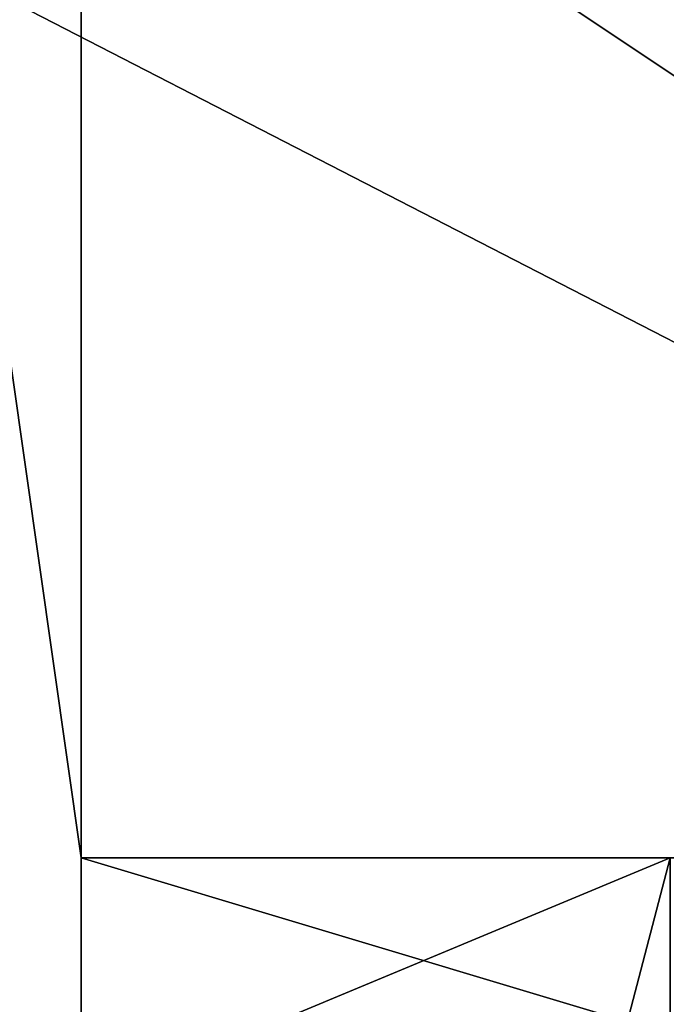
# Model space of a CAD drawing. Units: millimetres. Extents: x -1004 to 25, y -1024 to 45.
# Drawn here: x 14 to 14, y -914 to -914 of the extents above; entities that cross this region are included whole.
import ezdxf

# ---------------------------------------------------------------- set-up
doc = ezdxf.new("R2010")
doc.units = ezdxf.units.MM
doc.header["$LTSCALE"] = 6.999206
for name, color, linetype in [('1134', 7, 'CONTINUOUS'), ('1135', 7, 'CONTINUOUS'), ('1137', 7, 'CONTINUOUS'), ('386', 7, 'CONTINUOUS'), ('388', 7, 'CONTINUOUS'), ('414', 7, 'CONTINUOUS'), ('420', 7, 'CONTINUOUS'), ('421', 7, 'CONTINUOUS')]:
    doc.layers.add(name, color=color, linetype=linetype)

msp = doc.modelspace()

# ---------------------------------------------------------------- linework, layer by layer
at = {"layer": '1134', "color": 7, "linetype": 'CONTINUOUS'}
for points in [[(13.78476, -914.46302, 3005), (14.13704, -914.3163, 3005), (13.78377, -915.66858, 3005), (13.78476, -914.46302, 3005)], [(13.78377, -915.66858, 3005), (14.13704, -914.3163, 3005), (14.13704, -915.8163, 3005), (13.78377, -915.66858, 3005)]]:
    msp.add_3dface(points, dxfattribs=at)
at = {"layer": '1135', "color": 7, "linetype": 'CONTINUOUS'}
msp.add_3dface([(14.13704, -914.3163, 3013), (13.78476, -914.46302, 3013), (14.13704, -915.8163, 3013), (14.13704, -914.3163, 3013)], dxfattribs=at)
at = {"layer": '1137', "color": 7, "linetype": 'CONTINUOUS'}
for points in [[(14.13704, -914.3163, 3005), (13.78476, -914.46302, 3005), (14.13704, -914.3163, 3013), (14.13704, -914.3163, 3005)], [(14.13704, -914.3163, 3013), (13.78476, -914.46302, 3005), (13.78476, -914.46302, 3013), (14.13704, -914.3163, 3013)]]:
    msp.add_3dface(points, dxfattribs=at)
at = {"layer": '386', "color": 7, "linetype": 'CONTINUOUS'}
for points in [[(11.83704, -917.1163, 2955), (13.43704, -913.5163, 2955), (20.43704, -917.1163, 2955), (11.83704, -917.1163, 2955)], [(13.43704, -913.5163, 2955), (20.43704, -913.5163, 2955), (20.43704, -917.1163, 2955), (13.43704, -913.5163, 2955)]]:
    msp.add_3dface(points, dxfattribs=at)
at = {"layer": '388', "color": 7, "linetype": 'CONTINUOUS'}
for points in [[(13.63704, -914.3163, 3015), (13.63704, -913.3163, 3015), (11.63704, -900.3163, 3015), (13.63704, -914.3163, 3015)], [(13.63704, -915.8163, 3015), (13.63704, -914.3163, 3015), (11.63704, -900.3163, 3015), (13.63704, -915.8163, 3015)], [(11.63704, -915.3163, 3015), (13.63704, -915.8163, 3015), (11.63704, -900.3163, 3015), (11.63704, -915.3163, 3015)], [(15.13704, -913.3163, 3015), (13.63704, -913.3163, 3015), (15.13704, -914.3163, 3015), (15.13704, -913.3163, 3015)], [(15.13704, -914.3163, 3015), (13.63704, -913.3163, 3015), (13.63704, -914.3163, 3015), (15.13704, -914.3163, 3015)]]:
    msp.add_3dface(points, dxfattribs=at)
at = {"layer": '414', "color": 7, "linetype": 'CONTINUOUS'}
for points in [[(18.63704, -915.8163, 3005), (15.13704, -914.3163, 3005), (13.63704, -914.3163, 3005), (18.63704, -915.8163, 3005)], [(13.63704, -915.8163, 3005), (18.63704, -915.8163, 3005), (13.63704, -914.3163, 3005), (13.63704, -915.8163, 3005)]]:
    msp.add_3dface(points, dxfattribs=at)
at = {"layer": '420', "color": 7, "linetype": 'CONTINUOUS'}
for points in [[(13.63704, -914.3163, 3015), (13.63704, -915.8163, 3015), (13.63704, -915.8163, 3005), (13.63704, -914.3163, 3015)], [(13.63704, -914.3163, 3015), (13.63704, -915.8163, 3005), (13.63704, -914.3163, 3005), (13.63704, -914.3163, 3015)]]:
    msp.add_3dface(points, dxfattribs=at)
at = {"layer": '421', "color": 7, "linetype": 'CONTINUOUS'}
for points in [[(15.13704, -914.3163, 3015), (13.63704, -914.3163, 3015), (13.63704, -914.3163, 3005), (15.13704, -914.3163, 3015)], [(15.13704, -914.3163, 3005), (15.13704, -914.3163, 3015), (13.63704, -914.3163, 3005), (15.13704, -914.3163, 3005)]]:
    msp.add_3dface(points, dxfattribs=at)

doc.saveas('drawing.dxf')
